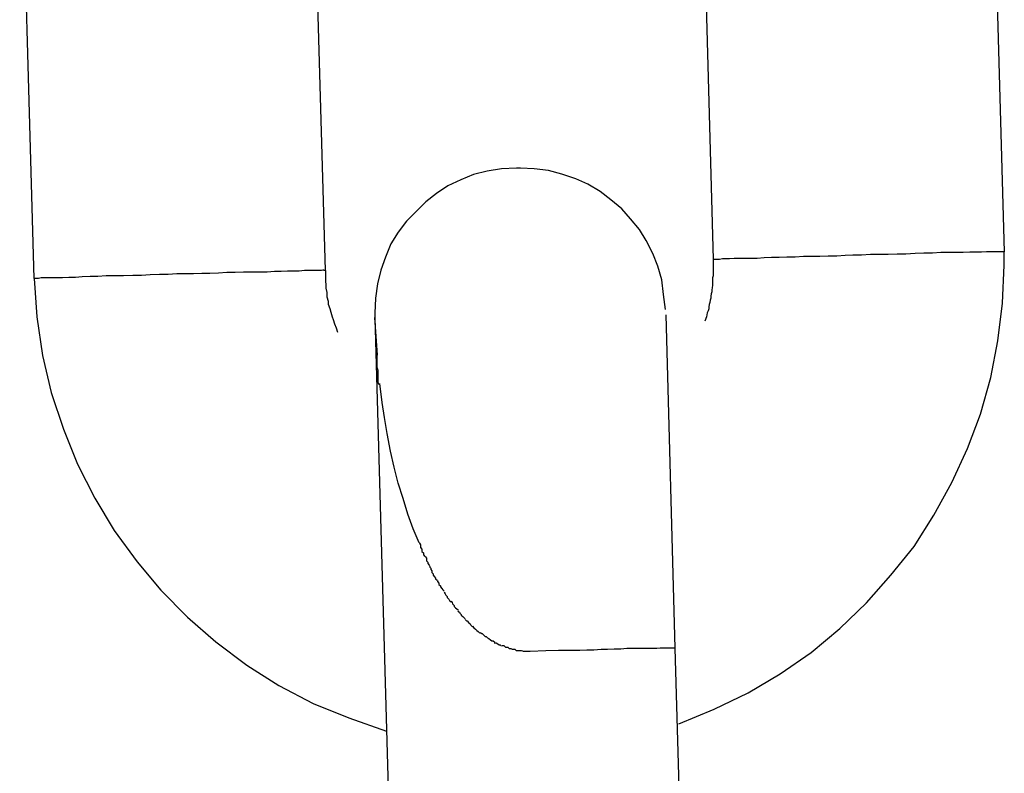
# Model space of a CAD drawing. Extents: x -64 to 64, y -26 to 26.
# Drawn here: x 31 to 31, y -12 to -12 of the extents above; entities that cross this region are included whole.
import ezdxf

# ---------------------------------------------------------------- set-up
doc = ezdxf.new("R2010")
doc.units = 0
doc.layers.get('0').update_dxf_attribs({"linetype": 'CONTINUOUS'})

msp = doc.modelspace()

# ---------------------------------------------------------------- linework, layer by layer
at = {"color": 0}
for points in [[(30.7174, -11.4461), (30.7204, -11.5511)], [(30.6575, -11.4478), (30.6604, -11.5527)], [(30.5805, -11.555), (30.5775, -11.45)], [(30.5205, -11.5566), (30.5175, -11.4517)], [(30.6199, -11.5339), (30.6199, -11.5339), (30.6168, -11.534), (30.6138, -11.5345), (30.611, -11.5352), (30.6084, -11.5363), (30.6057, -11.5375), (30.6034, -11.5391), (30.6012, -11.5408), (30.5992, -11.5428), (30.5972, -11.5448), (30.5955, -11.5471), (30.594, -11.5495), (30.5929, -11.5522), (30.5919, -11.5549), (30.5912, -11.5577), (30.5908, -11.5607), (30.5907, -11.5638), (30.5907, -11.5638), (30.5907, -11.5638), (30.5907, -11.5638), (30.5907, -11.5638), (30.5907, -11.5638), (30.5907, -11.5638), (30.5907, -11.5638), (30.5907, -11.5638), (30.5907, -11.5641), (30.5907, -11.5641), (30.5907, -11.5641), (30.5907, -11.5641), (30.5907, -11.5643), (30.5907, -11.5643), (30.5907, -11.5643), (30.5907, -11.5643), (30.5907, -11.5646)], [(30.6199, -11.5339), (30.6199, -11.5339), (30.6168, -11.534), (30.6138, -11.5345), (30.611, -11.5352), (30.6084, -11.5363), (30.6057, -11.5375), (30.6034, -11.5391), (30.6012, -11.5408), (30.5992, -11.5428), (30.5972, -11.5448), (30.5955, -11.5471), (30.594, -11.5495), (30.5929, -11.5522), (30.5919, -11.5549), (30.5912, -11.5577), (30.5908, -11.5607), (30.5907, -11.5638), (30.5907, -11.5638), (30.5907, -11.5638), (30.5907, -11.5638), (30.5907, -11.5638), (30.5907, -11.5638), (30.5907, -11.5638), (30.5907, -11.5638), (30.5907, -11.5638), (30.5907, -11.5641), (30.5907, -11.5641), (30.5907, -11.5641), (30.5907, -11.5641), (30.5907, -11.5643), (30.5907, -11.5643), (30.5907, -11.5643), (30.5907, -11.5643), (30.5907, -11.5646)], [(30.6506, -11.563), (30.6506, -11.563), (30.6502, -11.5599), (30.6498, -11.5569), (30.649, -11.5541), (30.648, -11.5515), (30.6466, -11.5488), (30.6452, -11.5465), (30.6434, -11.5443), (30.6416, -11.5423), (30.6393, -11.5404), (30.6371, -11.5387), (30.6346, -11.5372), (30.6321, -11.5361), (30.6292, -11.5351), (30.6265, -11.5344), (30.6235, -11.534), (30.6207, -11.5339), (30.6207, -11.5339), (30.6204, -11.5339), (30.6204, -11.5339), (30.6204, -11.5339), (30.6204, -11.5339), (30.6202, -11.5339), (30.6202, -11.5339), (30.6202, -11.5339), (30.6202, -11.5339), (30.6199, -11.5339), (30.6199, -11.5339), (30.6199, -11.5339), (30.6199, -11.5339), (30.6199, -11.5339), (30.6199, -11.5339), (30.6199, -11.5339), (30.6199, -11.5339)], [(30.6506, -11.563), (30.6506, -11.563), (30.6502, -11.5599), (30.6498, -11.5569), (30.649, -11.5541), (30.648, -11.5515), (30.6466, -11.5488), (30.6452, -11.5465), (30.6434, -11.5443), (30.6416, -11.5423), (30.6393, -11.5404), (30.6371, -11.5387), (30.6346, -11.5372), (30.6321, -11.5361), (30.6292, -11.5351), (30.6265, -11.5344), (30.6235, -11.534), (30.6207, -11.5339), (30.6207, -11.5339), (30.6204, -11.5339), (30.6204, -11.5339), (30.6204, -11.5339), (30.6204, -11.5339), (30.6202, -11.5339), (30.6202, -11.5339), (30.6202, -11.5339), (30.6202, -11.5339), (30.6199, -11.5339), (30.6199, -11.5339), (30.6199, -11.5339), (30.6199, -11.5339), (30.6199, -11.5339), (30.6199, -11.5339), (30.6199, -11.5339), (30.6199, -11.5339)], [(30.6533, -11.6484), (30.6533, -11.6484), (30.6606, -11.6454), (30.6676, -11.642), (30.6742, -11.6381), (30.6806, -11.6337), (30.6865, -11.6288), (30.692, -11.6235), (30.697, -11.6178), (30.7018, -11.6119), (30.7059, -11.6054), (30.7096, -11.5987), (30.7128, -11.5917), (30.7155, -11.5846), (30.7176, -11.577), (30.7191, -11.5695), (30.72, -11.5617), (30.7204, -11.5539), (30.7204, -11.5539), (30.7204, -11.5536), (30.7204, -11.5534), (30.7204, -11.5531), (30.7204, -11.5531), (30.7204, -11.5528), (30.7204, -11.5528), (30.7204, -11.5525), (30.7204, -11.5525), (30.7204, -11.5522), (30.7204, -11.5521), (30.7204, -11.5518), (30.7204, -11.5518), (30.7204, -11.5515), (30.7204, -11.5515), (30.7204, -11.5512), (30.7204, -11.5512)], [(30.6533, -11.6484), (30.6533, -11.6484), (30.6606, -11.6454), (30.6676, -11.642), (30.6742, -11.6381), (30.6806, -11.6337), (30.6865, -11.6288), (30.692, -11.6235), (30.697, -11.6178), (30.7018, -11.6119), (30.7059, -11.6054), (30.7096, -11.5987), (30.7128, -11.5917), (30.7155, -11.5846), (30.7176, -11.577), (30.7191, -11.5695), (30.72, -11.5617), (30.7204, -11.5539), (30.7204, -11.5539), (30.7204, -11.5536), (30.7204, -11.5534), (30.7204, -11.5531), (30.7204, -11.5531), (30.7204, -11.5528), (30.7204, -11.5528), (30.7204, -11.5525), (30.7204, -11.5525), (30.7204, -11.5522), (30.7204, -11.5521), (30.7204, -11.5518), (30.7204, -11.5518), (30.7204, -11.5515), (30.7204, -11.5515), (30.7204, -11.5512), (30.7204, -11.5512)], [(30.6604, -11.5527), (30.6604, -11.5532), (30.6604, -11.5536), (30.6604, -11.554), (30.6604, -11.5544), (30.6604, -11.5548), (30.6604, -11.5552), (30.6604, -11.5556), (30.6604, -11.5561), (30.6603, -11.5565), (30.6603, -11.5569), (30.6603, -11.5573), (30.6603, -11.5577), (30.6603, -11.5581), (30.6602, -11.5585), (30.6601, -11.559), (30.6601, -11.5594), (30.66, -11.5598), (30.6599, -11.5603), (30.6599, -11.5607), (30.6598, -11.5611), (30.6597, -11.5616), (30.6596, -11.562), (30.6595, -11.5625), (30.6595, -11.5629), (30.6594, -11.5633), (30.6592, -11.5637), (30.659, -11.5645), (30.6587, -11.5654)], [(30.7202, -11.5511), (30.7199, -11.5511), (30.7195, -11.5511), (30.719, -11.5511), (30.7184, -11.5511), (30.7176, -11.5511), (30.7167, -11.5511), (30.7157, -11.5512), (30.7146, -11.5512), (30.7133, -11.5512), (30.7119, -11.5513), (30.7105, -11.5513), (30.7089, -11.5513), (30.7073, -11.5513), (30.7056, -11.5514), (30.7038, -11.5514), (30.702, -11.5515), (30.7001, -11.5516), (30.6983, -11.5516), (30.6965, -11.5517), (30.6946, -11.5517), (30.6928, -11.5517), (30.691, -11.5518), (30.6892, -11.5518), (30.6876, -11.5519), (30.6859, -11.552), (30.6841, -11.552), (30.6824, -11.5521), (30.6807, -11.5521), (30.679, -11.5521), (30.6773, -11.5522), (30.6756, -11.5522), (30.674, -11.5523), (30.6724, -11.5523), (30.6709, -11.5524), (30.6695, -11.5525), (30.6682, -11.5525), (30.6669, -11.5525), (30.6658, -11.5525), (30.6647, -11.5525), (30.6638, -11.5526), (30.663, -11.5526), (30.6623, -11.5526), (30.6617, -11.5527), (30.6612, -11.5527), (30.6608, -11.5527), (30.6604, -11.5527)], [(30.7204, -11.5511), (30.7204, -11.5511), (30.7203, -11.5511), (30.7203, -11.5511), (30.7203, -11.5511), (30.7203, -11.5511), (30.7203, -11.5511), (30.7203, -11.5511), (30.7203, -11.5511), (30.7203, -11.5511), (30.7203, -11.5511), (30.7203, -11.5511), (30.7203, -11.5511), (30.7203, -11.5511), (30.7203, -11.5511), (30.7203, -11.5511), (30.7203, -11.5511), (30.7203, -11.5511), (30.7203, -11.5511), (30.7202, -11.5511), (30.7202, -11.5511), (30.7202, -11.5511), (30.7202, -11.5511), (30.7202, -11.5511), (30.7202, -11.5511), (30.7202, -11.5511), (30.7202, -11.5511), (30.7202, -11.5511), (30.7202, -11.5511), (30.7202, -11.5511), (30.7202, -11.5511), (30.7202, -11.5511), (30.7202, -11.5511), (30.7202, -11.5511), (30.7202, -11.5511)], [(30.7204, -11.5511), (30.7204, -11.5511), (30.7203, -11.5511), (30.7203, -11.5511), (30.7203, -11.5511), (30.7203, -11.5511), (30.7203, -11.5511), (30.7203, -11.5511), (30.7203, -11.5511), (30.7203, -11.5511), (30.7203, -11.5511), (30.7203, -11.5511), (30.7203, -11.5511), (30.7203, -11.5511), (30.7203, -11.5511), (30.7203, -11.5511), (30.7203, -11.5511), (30.7203, -11.5511), (30.7203, -11.5511), (30.7202, -11.5511), (30.7202, -11.5511), (30.7202, -11.5511), (30.7202, -11.5511), (30.7202, -11.5511), (30.7202, -11.5511), (30.7202, -11.5511), (30.7202, -11.5511), (30.7202, -11.5511), (30.7202, -11.5511), (30.7202, -11.5511), (30.7202, -11.5511), (30.7202, -11.5511), (30.7202, -11.5511), (30.7202, -11.5511), (30.7202, -11.5511)], [(30.7204, -11.5511), (30.7204, -11.5511)], [(30.5802, -11.5549), (30.58, -11.5549), (30.5797, -11.555), (30.5792, -11.555), (30.5786, -11.555), (30.5779, -11.555), (30.5771, -11.555), (30.5762, -11.555), (30.5751, -11.5551), (30.574, -11.5551), (30.5727, -11.5551), (30.5714, -11.5552), (30.57, -11.5552), (30.5685, -11.5553), (30.5669, -11.5553), (30.5653, -11.5553), (30.5636, -11.5553), (30.5619, -11.5554), (30.5602, -11.5554), (30.5585, -11.5555), (30.5567, -11.5556), (30.555, -11.5556), (30.5533, -11.5557), (30.5516, -11.5557), (30.5499, -11.5557), (30.5481, -11.5558), (30.5463, -11.5558), (30.5444, -11.5559), (30.5426, -11.556), (30.5408, -11.556), (30.5389, -11.5561), (30.5371, -11.5561), (30.5353, -11.5561), (30.5336, -11.5562), (30.532, -11.5562), (30.5304, -11.5563), (30.529, -11.5564), (30.5276, -11.5564), (30.5263, -11.5565), (30.5252, -11.5565), (30.5242, -11.5565), (30.5233, -11.5565), (30.5225, -11.5565), (30.5219, -11.5565), (30.5214, -11.5566), (30.5209, -11.5566), (30.5205, -11.5566)], [(30.5804, -11.555), (30.5804, -11.555), (30.5803, -11.555), (30.5803, -11.555), (30.5803, -11.555), (30.5803, -11.555), (30.5803, -11.555), (30.5803, -11.555), (30.5803, -11.555), (30.5803, -11.555), (30.5803, -11.555), (30.5803, -11.555), (30.5803, -11.555), (30.5803, -11.555), (30.5803, -11.555), (30.5803, -11.555), (30.5803, -11.555), (30.5803, -11.555), (30.5803, -11.555), (30.5802, -11.555), (30.5802, -11.555), (30.5802, -11.555), (30.5802, -11.555), (30.5802, -11.555), (30.5802, -11.555), (30.5802, -11.555), (30.5802, -11.555), (30.5802, -11.555), (30.5802, -11.555), (30.5802, -11.555), (30.5802, -11.555), (30.5802, -11.555), (30.5802, -11.555), (30.5802, -11.555), (30.5802, -11.555)], [(30.5804, -11.555), (30.5804, -11.555), (30.5803, -11.555), (30.5803, -11.555), (30.5803, -11.555), (30.5803, -11.555), (30.5803, -11.555), (30.5803, -11.555), (30.5803, -11.555), (30.5803, -11.555), (30.5803, -11.555), (30.5803, -11.555), (30.5803, -11.555), (30.5803, -11.555), (30.5803, -11.555), (30.5803, -11.555), (30.5803, -11.555), (30.5803, -11.555), (30.5803, -11.555), (30.5802, -11.555), (30.5802, -11.555), (30.5802, -11.555), (30.5802, -11.555), (30.5802, -11.555), (30.5802, -11.555), (30.5802, -11.555), (30.5802, -11.555), (30.5802, -11.555), (30.5802, -11.555), (30.5802, -11.555), (30.5802, -11.555), (30.5802, -11.555), (30.5802, -11.555), (30.5802, -11.555), (30.5802, -11.555)], [(30.5805, -11.555), (30.5804, -11.5549)], [(30.5805, -11.555), (30.5805, -11.555), (30.5805, -11.5556), (30.5805, -11.5565), (30.5805, -11.5571), (30.5806, -11.558), (30.5806, -11.5586), (30.5808, -11.5595), (30.5808, -11.5604), (30.5811, -11.5613), (30.5811, -11.5619), (30.5814, -11.5628), (30.5816, -11.5636), (30.5819, -11.5645), (30.5821, -11.5651), (30.5824, -11.566), (30.5827, -11.5668), (30.583, -11.5677)], [(30.5805, -11.555), (30.5805, -11.555), (30.5805, -11.5556), (30.5805, -11.5565), (30.5805, -11.5571), (30.5806, -11.558), (30.5806, -11.5586), (30.5808, -11.5595), (30.5808, -11.5604), (30.5811, -11.5613), (30.5811, -11.5619), (30.5814, -11.5628), (30.5816, -11.5636), (30.5819, -11.5645), (30.5821, -11.5651), (30.5824, -11.566), (30.5827, -11.5668), (30.583, -11.5677)], [(30.5205, -11.5566), (30.5205, -11.5566), (30.521, -11.5645), (30.5222, -11.5725), (30.524, -11.5801), (30.5265, -11.5877), (30.5294, -11.5949), (30.533, -11.6019), (30.537, -11.6086), (30.5417, -11.615), (30.5466, -11.6209), (30.5521, -11.6264), (30.5579, -11.6315), (30.5643, -11.6363), (30.5709, -11.6405), (30.578, -11.6442), (30.5853, -11.6472), (30.5931, -11.6499)], [(30.5205, -11.5566), (30.5205, -11.5566), (30.521, -11.5645), (30.5222, -11.5725), (30.524, -11.5801), (30.5265, -11.5877), (30.5294, -11.5949), (30.533, -11.6019), (30.537, -11.6086), (30.5417, -11.615), (30.5466, -11.6209), (30.5521, -11.6264), (30.5579, -11.6315), (30.5643, -11.6363), (30.5709, -11.6405), (30.578, -11.6442), (30.5853, -11.6472), (30.5931, -11.6499)], [(30.5907, -11.5647), (30.5956, -11.7394)], [(30.5912, -11.5724), (30.5907, -11.5647)], [(30.6526, -11.6328), (30.6507, -11.5641)], [(30.5911, -11.5722), (30.5911, -11.5722), (30.5911, -11.5725), (30.5911, -11.5728), (30.5911, -11.5731), (30.5911, -11.5737), (30.5911, -11.574), (30.5911, -11.5746), (30.5911, -11.5749), (30.5913, -11.5755), (30.5913, -11.5758), (30.5913, -11.5761), (30.5913, -11.5764), (30.5913, -11.577), (30.5913, -11.5773), (30.5913, -11.5777), (30.5913, -11.578), (30.5915, -11.5785)], [(30.5911, -11.5722), (30.5911, -11.5722), (30.5911, -11.5725), (30.5911, -11.5728), (30.5911, -11.5731), (30.5911, -11.5737), (30.5911, -11.574), (30.5911, -11.5746), (30.5911, -11.5749), (30.5913, -11.5755), (30.5913, -11.5758), (30.5913, -11.5761), (30.5913, -11.5764), (30.5913, -11.577), (30.5913, -11.5773), (30.5913, -11.5777), (30.5913, -11.578), (30.5915, -11.5785)], [(30.5998, -11.6111), (30.5986, -11.6082), (30.5975, -11.6052), (30.5965, -11.602), (30.5955, -11.5988), (30.5947, -11.5955), (30.5939, -11.5922), (30.5932, -11.5886), (30.5927, -11.5853), (30.5922, -11.5822), (30.5917, -11.5783)], [(30.5999, -11.6111), (30.5999, -11.6111), (30.5999, -11.6111), (30.5999, -11.6112), (30.5999, -11.6112), (30.6001, -11.6115), (30.6001, -11.6115), (30.6001, -11.6118), (30.6001, -11.6121), (30.6004, -11.6124), (30.6004, -11.6124), (30.6004, -11.6127), (30.6004, -11.6129), (30.6007, -11.6132), (30.6007, -11.6132), (30.6007, -11.6135), (30.6007, -11.6136), (30.601, -11.6139)], [(30.5999, -11.6111), (30.5999, -11.6111), (30.5999, -11.6111), (30.5999, -11.6112), (30.5999, -11.6112), (30.6001, -11.6115), (30.6001, -11.6115), (30.6001, -11.6118), (30.6001, -11.6121), (30.6004, -11.6124), (30.6004, -11.6124), (30.6004, -11.6127), (30.6004, -11.6129), (30.6007, -11.6132), (30.6007, -11.6132), (30.6007, -11.6135), (30.6007, -11.6136), (30.601, -11.6139)], [(30.6011, -11.6139), (30.6011, -11.6139), (30.6011, -11.6139), (30.6011, -11.614), (30.6011, -11.614), (30.6013, -11.6143), (30.6013, -11.6143), (30.6013, -11.6146), (30.6013, -11.6148), (30.6016, -11.6151), (30.6016, -11.6151), (30.6016, -11.6154), (30.6016, -11.6154), (30.6019, -11.6157), (30.6019, -11.6157), (30.602, -11.616), (30.602, -11.6161), (30.6023, -11.6164)], [(30.6011, -11.6139), (30.6011, -11.6139), (30.6011, -11.6139), (30.6011, -11.614), (30.6011, -11.614), (30.6013, -11.6143), (30.6013, -11.6143), (30.6013, -11.6146), (30.6013, -11.6148), (30.6016, -11.6151), (30.6016, -11.6151), (30.6016, -11.6154), (30.6016, -11.6154), (30.6019, -11.6157), (30.6019, -11.6157), (30.602, -11.616), (30.602, -11.6161), (30.6023, -11.6164)], [(30.6022, -11.6164), (30.6022, -11.6164), (30.6022, -11.6164), (30.6022, -11.6166), (30.6022, -11.6166), (30.6024, -11.6169), (30.6024, -11.6169), (30.6024, -11.6172), (30.6024, -11.6172), (30.6027, -11.6175), (30.6027, -11.6175), (30.6027, -11.6178), (30.6027, -11.6178), (30.603, -11.6181), (30.603, -11.6181), (30.6032, -11.6184), (30.6032, -11.6185), (30.6035, -11.6188)], [(30.6022, -11.6164), (30.6022, -11.6164), (30.6022, -11.6164), (30.6022, -11.6166), (30.6022, -11.6166), (30.6024, -11.6169), (30.6024, -11.6169), (30.6024, -11.6172), (30.6024, -11.6172), (30.6027, -11.6175), (30.6027, -11.6175), (30.6027, -11.6178), (30.6027, -11.6178), (30.603, -11.6181), (30.603, -11.6181), (30.6032, -11.6184), (30.6032, -11.6185), (30.6035, -11.6188)], [(30.6036, -11.6189), (30.6036, -11.6189), (30.6036, -11.6189), (30.6036, -11.6191), (30.6036, -11.6191), (30.6039, -11.6194), (30.6039, -11.6194), (30.6039, -11.6197), (30.6039, -11.6197), (30.6042, -11.62), (30.6042, -11.62), (30.6042, -11.6202), (30.6042, -11.6202), (30.6045, -11.6205), (30.6045, -11.6205), (30.6047, -11.6208), (30.6047, -11.6208), (30.605, -11.6211)], [(30.6036, -11.6189), (30.6036, -11.6189), (30.6036, -11.6189), (30.6036, -11.6191), (30.6036, -11.6191), (30.6039, -11.6194), (30.6039, -11.6194), (30.6039, -11.6197), (30.6039, -11.6197), (30.6042, -11.62), (30.6042, -11.62), (30.6042, -11.6202), (30.6042, -11.6202), (30.6045, -11.6205), (30.6045, -11.6205), (30.6047, -11.6208), (30.6047, -11.6208), (30.605, -11.6211)], [(30.605, -11.6213), (30.605, -11.6213), (30.605, -11.6213), (30.605, -11.6213), (30.605, -11.6213), (30.6052, -11.6216), (30.6052, -11.6216), (30.6053, -11.6219), (30.6053, -11.6219), (30.6056, -11.6222), (30.6056, -11.6222), (30.6056, -11.6224), (30.6056, -11.6224), (30.6059, -11.6227), (30.6059, -11.6227), (30.6061, -11.623), (30.6061, -11.623), (30.6064, -11.6233)], [(30.605, -11.6213), (30.605, -11.6213), (30.605, -11.6213), (30.605, -11.6213), (30.605, -11.6213), (30.6052, -11.6216), (30.6052, -11.6216), (30.6053, -11.6219), (30.6053, -11.6219), (30.6056, -11.6222), (30.6056, -11.6222), (30.6056, -11.6224), (30.6056, -11.6224), (30.6059, -11.6227), (30.6059, -11.6227), (30.6061, -11.623), (30.6061, -11.623), (30.6064, -11.6233)], [(30.6064, -11.6231), (30.6064, -11.6231), (30.6064, -11.6231), (30.6064, -11.6231), (30.6064, -11.6231), (30.6066, -11.6234), (30.6066, -11.6234), (30.6067, -11.6237), (30.6067, -11.6237), (30.607, -11.624), (30.607, -11.624), (30.607, -11.6242), (30.607, -11.6242), (30.6073, -11.6245), (30.6073, -11.6245), (30.6076, -11.6247), (30.6076, -11.6247), (30.6079, -11.625)], [(30.6064, -11.6231), (30.6064, -11.6231), (30.6064, -11.6231), (30.6064, -11.6231), (30.6064, -11.6231), (30.6066, -11.6234), (30.6066, -11.6234), (30.6067, -11.6237), (30.6067, -11.6237), (30.607, -11.624), (30.607, -11.624), (30.607, -11.6242), (30.607, -11.6242), (30.6073, -11.6245), (30.6073, -11.6245), (30.6076, -11.6247), (30.6076, -11.6247), (30.6079, -11.625)], [(30.6078, -11.6252), (30.6078, -11.6252), (30.6078, -11.6252), (30.6078, -11.6252), (30.6078, -11.6252), (30.6081, -11.6254), (30.6081, -11.6254), (30.6082, -11.6256), (30.6082, -11.6256), (30.6085, -11.6259), (30.6085, -11.6259), (30.6085, -11.626), (30.6085, -11.626), (30.6088, -11.6263), (30.6088, -11.6263), (30.609, -11.6265), (30.609, -11.6265), (30.6093, -11.6268)], [(30.6078, -11.6252), (30.6078, -11.6252), (30.6078, -11.6252), (30.6078, -11.6252), (30.6078, -11.6252), (30.6081, -11.6254), (30.6081, -11.6254), (30.6082, -11.6256), (30.6082, -11.6256), (30.6085, -11.6259), (30.6085, -11.6259), (30.6085, -11.626), (30.6085, -11.626), (30.6088, -11.6263), (30.6088, -11.6263), (30.609, -11.6265), (30.609, -11.6265), (30.6093, -11.6268)], [(30.6093, -11.6269), (30.6093, -11.6269), (30.6093, -11.6269), (30.6093, -11.6269), (30.6093, -11.6269), (30.6096, -11.6272), (30.6096, -11.6272), (30.6097, -11.6272), (30.6097, -11.6272), (30.61, -11.6275), (30.61, -11.6275), (30.61, -11.6275), (30.61, -11.6275), (30.6103, -11.6278), (30.6103, -11.6278), (30.6105, -11.6281), (30.6105, -11.6281), (30.6108, -11.6284)], [(30.6093, -11.6269), (30.6093, -11.6269), (30.6093, -11.6269), (30.6093, -11.6269), (30.6093, -11.6269), (30.6096, -11.6272), (30.6096, -11.6272), (30.6097, -11.6272), (30.6097, -11.6272), (30.61, -11.6275), (30.61, -11.6275), (30.61, -11.6275), (30.61, -11.6275), (30.6103, -11.6278), (30.6103, -11.6278), (30.6105, -11.6281), (30.6105, -11.6281), (30.6108, -11.6284)], [(30.6108, -11.6283), (30.6108, -11.6283), (30.6108, -11.6283), (30.6108, -11.6283), (30.6108, -11.6283), (30.6111, -11.6286), (30.6111, -11.6286), (30.6111, -11.6286), (30.6111, -11.6286), (30.6114, -11.6289), (30.6114, -11.6289), (30.6114, -11.6289), (30.6114, -11.6289), (30.6117, -11.6292), (30.6117, -11.6292), (30.612, -11.6294), (30.612, -11.6294), (30.6123, -11.6297)], [(30.6108, -11.6283), (30.6108, -11.6283), (30.6108, -11.6283), (30.6108, -11.6283), (30.6108, -11.6283), (30.6111, -11.6286), (30.6111, -11.6286), (30.6111, -11.6286), (30.6111, -11.6286), (30.6114, -11.6289), (30.6114, -11.6289), (30.6114, -11.6289), (30.6114, -11.6289), (30.6117, -11.6292), (30.6117, -11.6292), (30.612, -11.6294), (30.612, -11.6294), (30.6123, -11.6297)], [(30.6124, -11.6296), (30.6124, -11.6296), (30.6124, -11.6296), (30.6124, -11.6296), (30.6124, -11.6296), (30.6127, -11.6298), (30.6127, -11.6298), (30.6128, -11.6298), (30.6128, -11.6298), (30.6131, -11.6301), (30.6131, -11.6301), (30.6131, -11.6301), (30.6131, -11.6301), (30.6134, -11.6304), (30.6134, -11.6304), (30.6136, -11.6304), (30.6136, -11.6304), (30.6139, -11.6307)], [(30.6124, -11.6296), (30.6124, -11.6296), (30.6124, -11.6296), (30.6124, -11.6296), (30.6124, -11.6296), (30.6127, -11.6298), (30.6127, -11.6298), (30.6128, -11.6298), (30.6128, -11.6298), (30.6131, -11.6301), (30.6131, -11.6301), (30.6131, -11.6301), (30.6131, -11.6301), (30.6134, -11.6304), (30.6134, -11.6304), (30.6136, -11.6304), (30.6136, -11.6304), (30.6139, -11.6307)], [(30.6139, -11.6307), (30.6139, -11.6307), (30.6139, -11.6307), (30.6139, -11.6307), (30.6139, -11.6307), (30.6142, -11.6308), (30.6142, -11.6308), (30.6142, -11.6308), (30.6142, -11.6308), (30.6145, -11.6311), (30.6145, -11.6311), (30.6145, -11.6311), (30.6145, -11.6311), (30.6148, -11.6313), (30.6148, -11.6313), (30.6151, -11.6313), (30.6151, -11.6313), (30.6154, -11.6316)], [(30.6139, -11.6307), (30.6139, -11.6307), (30.6139, -11.6307), (30.6139, -11.6307), (30.6139, -11.6307), (30.6142, -11.6308), (30.6142, -11.6308), (30.6142, -11.6308), (30.6142, -11.6308), (30.6145, -11.6311), (30.6145, -11.6311), (30.6145, -11.6311), (30.6145, -11.6311), (30.6148, -11.6313), (30.6148, -11.6313), (30.6151, -11.6313), (30.6151, -11.6313), (30.6154, -11.6316)], [(30.6153, -11.6317), (30.6153, -11.6317), (30.6153, -11.6317), (30.6153, -11.6317), (30.6153, -11.6317), (30.6156, -11.6317), (30.6156, -11.6317), (30.6157, -11.6317), (30.6157, -11.6317), (30.616, -11.6319), (30.616, -11.6319), (30.616, -11.6319), (30.616, -11.6319), (30.6163, -11.6321), (30.6163, -11.6321), (30.6165, -11.6321), (30.6165, -11.6321), (30.6168, -11.6324)], [(30.6153, -11.6317), (30.6153, -11.6317), (30.6153, -11.6317), (30.6153, -11.6317), (30.6153, -11.6317), (30.6156, -11.6317), (30.6156, -11.6317), (30.6157, -11.6317), (30.6157, -11.6317), (30.616, -11.6319), (30.616, -11.6319), (30.616, -11.6319), (30.616, -11.6319), (30.6163, -11.6321), (30.6163, -11.6321), (30.6165, -11.6321), (30.6165, -11.6321), (30.6168, -11.6324)], [(30.6169, -11.6323), (30.6169, -11.6323), (30.6169, -11.6323), (30.6169, -11.6323), (30.6169, -11.6323), (30.6172, -11.6323), (30.6172, -11.6323), (30.6173, -11.6323), (30.6173, -11.6323), (30.6176, -11.6326), (30.6176, -11.6326), (30.6176, -11.6326), (30.6176, -11.6326), (30.6179, -11.6326), (30.6179, -11.6326), (30.6181, -11.6326), (30.6181, -11.6326), (30.6184, -11.6329)], [(30.6169, -11.6323), (30.6169, -11.6323), (30.6169, -11.6323), (30.6169, -11.6323), (30.6169, -11.6323), (30.6172, -11.6323), (30.6172, -11.6323), (30.6173, -11.6323), (30.6173, -11.6323), (30.6176, -11.6326), (30.6176, -11.6326), (30.6176, -11.6326), (30.6176, -11.6326), (30.6179, -11.6326), (30.6179, -11.6326), (30.6181, -11.6326), (30.6181, -11.6326), (30.6184, -11.6329)], [(30.6184, -11.6329), (30.6184, -11.6329), (30.6184, -11.6329), (30.6184, -11.6329), (30.6184, -11.6329), (30.6187, -11.6329), (30.6187, -11.6329), (30.6187, -11.6329), (30.6187, -11.6329), (30.619, -11.633), (30.619, -11.633), (30.619, -11.633), (30.619, -11.633), (30.6193, -11.633), (30.6193, -11.633), (30.6195, -11.633), (30.6195, -11.633), (30.6198, -11.6333)], [(30.6184, -11.6329), (30.6184, -11.6329), (30.6184, -11.6329), (30.6184, -11.6329), (30.6184, -11.6329), (30.6187, -11.6329), (30.6187, -11.6329), (30.6187, -11.6329), (30.6187, -11.6329), (30.619, -11.633), (30.619, -11.633), (30.619, -11.633), (30.619, -11.633), (30.6193, -11.633), (30.6193, -11.633), (30.6195, -11.633), (30.6195, -11.633), (30.6198, -11.6333)], [(30.6198, -11.6333), (30.6198, -11.6333), (30.6198, -11.6333), (30.6198, -11.6333), (30.6198, -11.6333), (30.6201, -11.6333), (30.6201, -11.6333), (30.6201, -11.6333), (30.6201, -11.6333), (30.6204, -11.6333), (30.6204, -11.6333), (30.6204, -11.6333), (30.6204, -11.6333), (30.6207, -11.6333), (30.6207, -11.6333), (30.6209, -11.6333), (30.6209, -11.6333), (30.6212, -11.6334)], [(30.6198, -11.6333), (30.6198, -11.6333), (30.6198, -11.6333), (30.6198, -11.6333), (30.6198, -11.6333), (30.6201, -11.6333), (30.6201, -11.6333), (30.6201, -11.6333), (30.6201, -11.6333), (30.6204, -11.6333), (30.6204, -11.6333), (30.6204, -11.6333), (30.6204, -11.6333), (30.6207, -11.6333), (30.6207, -11.6333), (30.6209, -11.6333), (30.6209, -11.6333), (30.6212, -11.6334)], [(30.6227, -11.6335), (30.6212, -11.6335)], [(30.6526, -11.6328), (30.6523, -11.6328), (30.6521, -11.6328), (30.6518, -11.6328), (30.6514, -11.6328), (30.6508, -11.6328), (30.6502, -11.6328), (30.6495, -11.6328), (30.6488, -11.6329), (30.6479, -11.6329), (30.647, -11.6329), (30.646, -11.6329), (30.645, -11.6329), (30.6438, -11.6329), (30.6426, -11.6329), (30.6414, -11.633), (30.64, -11.633), (30.6386, -11.6331), (30.6373, -11.6331), (30.6358, -11.6332), (30.6344, -11.6332), (30.6329, -11.6333), (30.6314, -11.6333), (30.6301, -11.6333), (30.6285, -11.6333), (30.6259, -11.6334), (30.6227, -11.6335)], [(30.6526, -11.6328), (30.6526, -11.6328), (30.6526, -11.6328), (30.6526, -11.6328), (30.6526, -11.6328), (30.6526, -11.6328), (30.6526, -11.6328), (30.6526, -11.6328), (30.6526, -11.6328), (30.6526, -11.6328), (30.6526, -11.6328), (30.6526, -11.6328), (30.6526, -11.6328), (30.6526, -11.6328), (30.6526, -11.6328), (30.6526, -11.6328), (30.6526, -11.6328), (30.6526, -11.6328), (30.6526, -11.6328), (30.6525, -11.6328), (30.6525, -11.6328), (30.6525, -11.6328), (30.6525, -11.6328), (30.6525, -11.6328), (30.6525, -11.6328), (30.6525, -11.6328), (30.6525, -11.6328), (30.6525, -11.6328), (30.6525, -11.6328), (30.6525, -11.6328), (30.6525, -11.6328), (30.6525, -11.6328), (30.6525, -11.6328), (30.6525, -11.6328), (30.6525, -11.6328)], [(30.6526, -11.6328), (30.6526, -11.6328), (30.6526, -11.6328), (30.6526, -11.6328), (30.6526, -11.6328), (30.6526, -11.6328), (30.6526, -11.6328), (30.6526, -11.6328), (30.6526, -11.6328), (30.6526, -11.6328), (30.6526, -11.6328), (30.6526, -11.6328), (30.6526, -11.6328), (30.6526, -11.6328), (30.6526, -11.6328), (30.6526, -11.6328), (30.6526, -11.6328), (30.6526, -11.6328), (30.6526, -11.6328), (30.6525, -11.6328), (30.6525, -11.6328), (30.6525, -11.6328), (30.6525, -11.6328), (30.6525, -11.6328), (30.6525, -11.6328), (30.6525, -11.6328), (30.6525, -11.6328), (30.6525, -11.6328), (30.6525, -11.6328), (30.6525, -11.6328), (30.6525, -11.6328), (30.6525, -11.6328), (30.6525, -11.6328), (30.6525, -11.6328), (30.6525, -11.6328)], [(30.6556, -11.7377), (30.6526, -11.6328)], [(30.6526, -11.6328), (30.6526, -11.6328)]]:
    msp.add_lwpolyline(points, dxfattribs=at)

doc.saveas('drawing.dxf')
